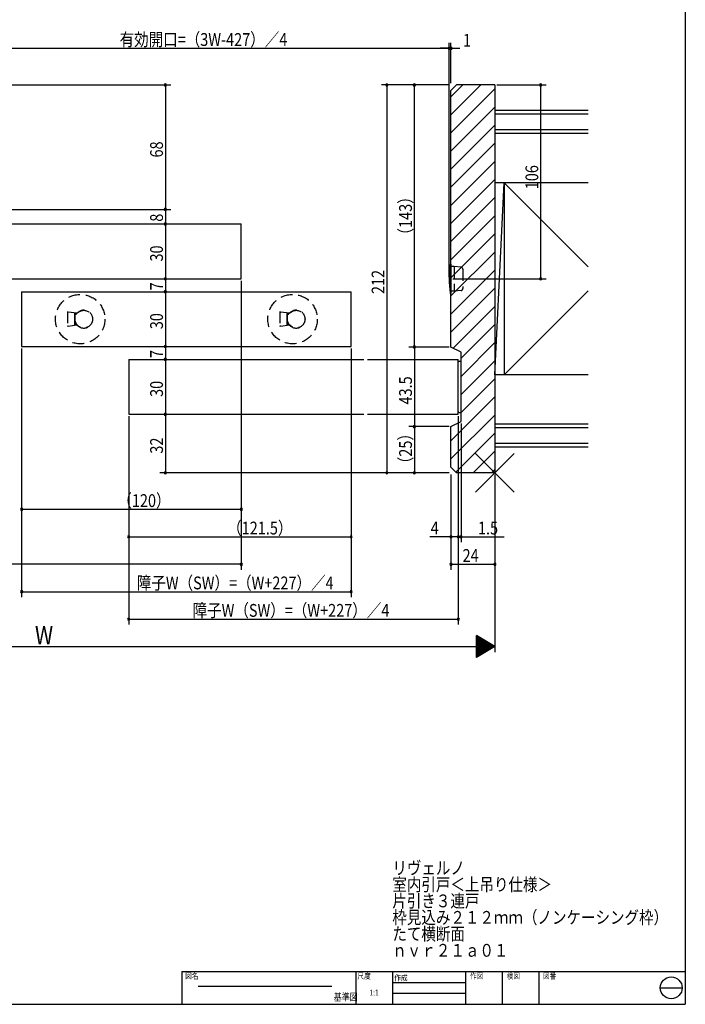
# Model space of a CAD drawing. Extents: x 19 to 1168, y 16 to 831.
# Drawn here: x 802 to 1166, y 16 to 554 of the extents above; entities that cross this region are included whole.
import ezdxf
from ezdxf.enums import TextEntityAlignment as Align

# ---------------------------------------------------------------- set-up
doc = ezdxf.new("R2010")
doc.units = 0
doc.linetypes.add('DASHED2', pattern=[9.525, 6.35, -3.175])
for name, color, linetype in [('KI1', 7, 'CONTINUOUS'), ('KI2', 4, 'CONTINUOUS'), ('MJ', 2, 'CONTINUOUS'), ('OS', 2, 'CONTINUOUS'), ('SU', 3, 'CONTINUOUS'), ('TE', 6, 'CONTINUOUS'), ('TS', 6, 'DASHED2'), ('WK', 7, 'CONTINUOUS')]:
    doc.layers.add(name, color=color, linetype=linetype)
doc.styles.get("Standard").update_dxf_attribs({"font": 'romans.shx', "width": 0.83, "bigfont": 'extfont.shx'})

msp = doc.modelspace()

# ---------------------------------------------------------------- linework, layer by layer
at = {"layer": 'KI1'}
for p, q in [((1040.5, 518.75), (1037.5, 515.75)), ((1061.5, 518.75), (1040.5, 518.75)), ((1061.5, 518.75), (1061.5, 306.75)), ((1037.5, 375.5), (1037.5, 515.75)), ((743, 442.75), (923, 442.75)), ((923, 412.75), (923, 442.75)), ((743, 412.75), (923, 412.75)), ((803, 405.75), (983, 405.75)), ((803, 405.75), (803, 375.75)), ((983, 375.75), (983, 405.75)), ((803, 375.75), (983, 375.75)), ((1043, 372.75), (1037.5, 375.5)), ((1043, 334.75), (1043, 372.75)), ((861.5, 368.75), (990, 368.75)), ((861.5, 368.75), (861.5, 338.75)), ((992, 368.75), (1041.5, 368.75)), ((1041.5, 338.75), (1041.5, 368.75)), ((861.5, 338.75), (990, 338.75)), ((992, 338.75), (1041.5, 338.75)), ((1037.5, 332), (1043, 334.75)), ((1037.5, 309.75), (1037.5, 332)), ((1040.5, 306.75), (1037.5, 309.75)), ((1061.5, 306.75), (1040.5, 306.75))]:
    msp.add_line(p, q, dxfattribs=at)
at = {"layer": 'KI2'}
for p, q in [((1037.5, 512.32), (1043.93, 518.75)), ((1037.5, 502.42), (1053.83, 518.75)), ((1037.5, 492.53), (1061.5, 516.53)), ((1037.5, 482.63), (1061.5, 506.63)), ((1037.5, 472.73), (1061.5, 496.73)), ((1037.5, 462.83), (1061.5, 486.83)), ((1037.5, 452.93), (1061.5, 476.93)), ((1037.5, 443.03), (1061.5, 467.03)), ((1037.5, 433.13), (1061.5, 457.13)), ((1037.5, 423.23), (1061.5, 447.23)), ((1037.5, 413.33), (1061.5, 437.33)), ((1037.5, 403.43), (1061.5, 427.43)), ((1037.5, 420.75), (1037.45, 420.75)), ((1037.5, 420.75), (1037.5, 404.75)), ((1037.5, 393.53), (1061.5, 417.53)), ((1037.5, 404.75), (1037.45, 404.75)), ((1037.5, 383.63), (1061.5, 407.63)), ((1038.68, 374.91), (1061.5, 397.73)), ((1043, 369.33), (1061.5, 387.83)), ((1043, 359.43), (1061.5, 377.93)), ((1041.5, 340.25), (1041.5, 367.25)), ((1042, 367.75), (1043, 367.75)), ((1043, 349.53), (1061.5, 368.03)), ((1043, 339.75), (1043, 367.75)), ((1043, 339.63), (1061.5, 358.13)), ((1037.5, 324.23), (1061.5, 348.23)), ((1042, 339.75), (1043, 339.75)), ((1037.5, 314.33), (1061.5, 338.33)), ((1040.16, 307.09), (1061.5, 328.43)), ((1049.71, 306.75), (1061.5, 318.54)), ((1059.61, 306.75), (1061.5, 308.64))]:
    msp.add_line(p, q, dxfattribs=at)
for centre, radius, start, end in [((1082.56, 412.75), 46.06, 170.3137, 189.6863), ((1037.45, 420.45), 0.3, 90, 170.3137), ((1037.45, 405.05), 0.3, 189.6863, 270), ((1042, 367.25), 0.5, 90, 180), ((1042, 340.25), 0.5, 180, 270)]:
    msp.add_arc(centre, radius, start, end, dxfattribs=at)
at = {"layer": 'OS'}
for p, q in [((1112.5, 504.75), (1061.5, 504.75)), ((1061.5, 504.75), (1061.5, 320.75)), ((1112.5, 502.75), (1061.5, 502.75)), ((1112.5, 494.25), (1061.5, 494.25)), ((1112.5, 492.25), (1061.5, 492.25)), ((1112.5, 465.25), (1061.5, 465.25)), ((1061.5, 360.25), (1066.5, 465.25)), ((1066.5, 465.25), (1066.5, 360.25)), ((1066.5, 465.25), (1112.5, 419.25)), ((1112.5, 406.25), (1066.5, 360.25)), ((1112.5, 360.25), (1061.5, 360.25)), ((1112.5, 333.25), (1061.5, 333.25)), ((1112.5, 331.25), (1061.5, 331.25)), ((1112.5, 322.75), (1061.5, 322.75)), ((1112.5, 320.75), (1061.5, 320.75))]:
    msp.add_line(p, q, dxfattribs=at)
at = {"layer": 'SU'}
for p, q in [((773.5, 538.75), (1036.5, 538.75)), ((1036.5, 538.75), (1031.7, 538.75)), ((1036.5, 413.75), (1036.5, 541.75)), ((1037.5, 538.75), (1036.5, 538.75)), ((1037.5, 519.75), (1037.5, 541.75)), ((1037.5, 538.75), (1042.3, 538.75)), ((773.5, 518.75), (884.5, 518.75)), ((881.5, 518.75), (881.5, 450.75)), ((1036.5, 518.75), (999.5, 518.75)), ((1002.5, 518.75), (1002.5, 306.75)), ((1017.5, 375.5), (1017.5, 518.75)), ((1062.5, 518.75), (1089.5, 518.75)), ((1086.5, 518.75), (1086.5, 412.75)), ((773.5, 450.75), (884.5, 450.75)), ((881.5, 450.75), (881.5, 442.75)), ((744, 442.75), (884.5, 442.75)), ((881.5, 442.75), (881.5, 412.75)), ((744, 412.75), (884.5, 412.75)), ((881.5, 412.75), (881.5, 405.75)), ((923, 411.75), (923, 253.75)), ((923, 411.75), (923, 283.75)), ((1038.5, 412.75), (1089.5, 412.75)), ((804, 405.75), (884.5, 405.75)), ((881.5, 405.75), (881.5, 375.75)), ((803, 374.75), (803, 238.75)), ((804, 375.75), (884.5, 375.75)), ((804, 375.75), (884.5, 375.75)), ((881.5, 375.75), (881.5, 368.75)), ((983, 374.75), (983, 238.75)), ((1036.5, 375.5), (1014.5, 375.5)), ((1017.5, 375.5), (1017.5, 332)), ((862.5, 368.75), (884.5, 368.75)), ((881.5, 368.75), (881.5, 338.75)), ((861.5, 337.75), (861.5, 223.75)), ((862.5, 338.75), (884.5, 338.75)), ((881.5, 338.75), (881.5, 306.75)), ((1041.5, 337.75), (1041.5, 223.75)), ((1043, 333.75), (1043, 268.75)), ((1036.5, 332), (1014.5, 332)), ((1017.5, 332), (1017.5, 306.75)), ((1036.5, 306.75), (878.5, 306.75)), ((1037.5, 305.75), (1037.5, 253.75)), ((1061.5, 305.75), (1061.5, 208.75)), ((923, 286.75), (803, 286.75)), ((861.5, 271.75), (983, 271.75)), ((1037.5, 271.75), (1025.95, 271.75)), ((1041.5, 271.75), (1036.7, 271.75)), ((1041.5, 271.75), (1037.5, 271.75)), ((1041.5, 271.75), (1043, 271.75)), ((1043, 271.75), (1066.54, 271.75)), ((923, 256.75), (743, 256.75)), ((1037.5, 256.75), (1061.5, 256.75)), ((803, 241.75), (983, 241.75)), ((861.5, 226.75), (1041.5, 226.75)), ((1051.5, 205.75), (1051.5, 217.75)), ((1061.5, 211.75), (1051.5, 217.75)), ((1051.7, 205.87), (1051.7, 217.63)), ((1051.9, 205.99), (1051.9, 217.51)), ((1052.1, 206.11), (1052.1, 217.39)), ((1052.3, 206.23), (1052.3, 217.27)), ((1052.5, 206.35), (1052.5, 217.15)), ((1052.7, 206.47), (1052.7, 217.03)), ((1052.9, 206.59), (1052.9, 216.91)), ((1053.1, 206.71), (1053.1, 216.79)), ((1053.3, 206.83), (1053.3, 216.67)), ((1053.5, 206.95), (1053.5, 216.55)), ((1053.7, 207.07), (1053.7, 216.43)), ((1053.9, 207.19), (1053.9, 216.31)), ((1054.1, 207.31), (1054.1, 216.19)), ((1054.3, 207.43), (1054.3, 216.07)), ((1054.5, 207.55), (1054.5, 215.95)), ((1054.7, 207.67), (1054.7, 215.83)), ((1054.9, 207.79), (1054.9, 215.71)), ((1055.1, 207.91), (1055.1, 215.59)), ((1055.3, 208.03), (1055.3, 215.47)), ((1055.5, 208.15), (1055.5, 215.35)), ((568.5, 211.75), (1061.5, 211.75)), ((1061.5, 211.75), (1051.5, 205.75)), ((1055.7, 208.27), (1055.7, 215.23)), ((1055.9, 208.39), (1055.9, 215.11)), ((1056.1, 208.51), (1056.1, 214.99)), ((1056.3, 208.63), (1056.3, 214.87)), ((1056.5, 208.75), (1056.5, 214.75)), ((1056.7, 208.87), (1056.7, 214.63)), ((1056.9, 208.99), (1056.9, 214.51)), ((1057.1, 209.11), (1057.1, 214.39)), ((1057.3, 209.23), (1057.3, 214.27)), ((1057.5, 209.35), (1057.5, 214.15)), ((1057.7, 209.47), (1057.7, 214.03)), ((1057.9, 209.59), (1057.9, 213.91)), ((1058.1, 209.71), (1058.1, 213.79)), ((1058.3, 209.83), (1058.3, 213.67)), ((1058.5, 209.95), (1058.5, 213.55)), ((1058.7, 210.07), (1058.7, 213.43)), ((1058.9, 210.19), (1058.9, 213.31)), ((1059.1, 210.31), (1059.1, 213.19)), ((1059.3, 210.43), (1059.3, 213.07)), ((1059.5, 210.55), (1059.5, 212.95)), ((1059.7, 210.67), (1059.7, 212.83)), ((1059.9, 210.79), (1059.9, 212.71)), ((1060.1, 210.91), (1060.1, 212.59)), ((1060.3, 211.03), (1060.3, 212.47)), ((1060.5, 211.15), (1060.5, 212.35)), ((1060.7, 211.27), (1060.7, 212.23)), ((1060.9, 211.39), (1060.9, 212.11)), ((1061.1, 211.51), (1061.1, 211.99)), ((1061.3, 211.63), (1061.3, 211.87))]:
    msp.add_line(p, q, dxfattribs=at)
for centre, start, end in [((1036.5, 538.75), 0, 180), ((1036.5, 538.75), 180, 0), ((1037.5, 538.75), 0, 180), ((1037.5, 538.75), 180, 0), ((881.5, 518.75), 90, 270), ((881.5, 518.75), 270, 90), ((1002.5, 518.75), 90, 270), ((1002.5, 518.75), 270, 90), ((1017.5, 518.75), 90, 270), ((1017.5, 518.75), 270, 90), ((1086.5, 518.75), 90, 270), ((1086.5, 518.75), 270, 90), ((881.5, 450.75), 90, 270), ((881.5, 450.75), 270, 90), ((881.5, 442.75), 90, 270), ((881.5, 442.75), 270, 90), ((881.5, 412.75), 90, 270), ((881.5, 412.75), 270, 90), ((1086.5, 412.75), 90, 270), ((1086.5, 412.75), 270, 90), ((881.5, 405.75), 90, 270), ((881.5, 405.75), 270, 90), ((881.5, 375.75), 90, 270), ((881.5, 375.75), 270, 90), ((1017.5, 375.5), 90, 270), ((1017.5, 375.5), 270, 90), ((881.5, 368.75), 90, 270), ((881.5, 368.75), 270, 90), ((881.5, 338.75), 90, 270), ((881.5, 338.75), 270, 90), ((1017.5, 332), 90, 270), ((1017.5, 332), 270, 90), ((881.5, 306.75), 90, 270), ((881.5, 306.75), 270, 90), ((1002.5, 306.75), 90, 270), ((1002.5, 306.75), 270, 90), ((1017.5, 306.75), 90, 270), ((1017.5, 306.75), 270, 90), ((803, 286.75), 0, 180), ((803, 286.75), 180, 0), ((923, 286.75), 0, 180), ((923, 286.75), 180, 0), ((861.5, 271.75), 0, 180), ((861.5, 271.75), 180, 0), ((983, 271.75), 0, 180), ((983, 271.75), 180, 0), ((1037.5, 271.75), 0, 180), ((1037.5, 271.75), 180, 0), ((1041.5, 271.75), 0, 180), ((1041.5, 271.75), 180, 0), ((1043, 271.75), 0, 180), ((1043, 271.75), 180, 0), ((923, 256.75), 0, 180), ((923, 256.75), 180, 0), ((1037.5, 256.75), 0, 180), ((1037.5, 256.75), 180, 0), ((1061.5, 256.75), 0, 180), ((1061.5, 256.75), 180, 0), ((803, 241.75), 0, 180), ((983, 241.75), 0, 180), ((803, 241.75), 180, 0), ((983, 241.75), 180, 0), ((861.5, 226.75), 0, 180), ((861.5, 226.75), 180, 0), ((1041.5, 226.75), 0, 180), ((1041.5, 226.75), 180, 0)]:
    msp.add_arc(centre, 0.6, start, end, dxfattribs=at)
at = {"layer": 'TE'}
for p, q in [((1072.11, 296.14), (1050.89, 317.36)), ((1050.9, 296.14), (1072.1, 317.36))]:
    msp.add_line(p, q, dxfattribs=at)
at = {"layer": 'TS'}
for p, q in [((1039.2, 419.5), (1037.5, 419.5)), ((1043.1, 419.09), (1039.2, 419.5)), ((1039.2, 419.5), (1039.2, 406)), ((1044, 418.1), (1044, 407.4)), ((1039.2, 406), (1037.5, 406)), ((1043.1, 406.41), (1039.2, 406)), ((827.99, 394.87), (827.99, 386.63)), ((833.11, 393.96), (828.49, 394.53)), ((832.1, 387.45), (832.1, 394.05)), ((832.1, 394.05), (833.11, 393.96)), ((832.2, 394.01), (832.22, 394.04)), ((832.2, 393.15), (832.2, 394.01)), ((832.2, 388.35), (832.2, 393.15)), ((832.5, 393.45), (833.03, 393.45)), ((833.11, 393.96), (833.12, 393.96)), ((833.12, 393.96), (833.13, 393.96)), ((833.13, 393.96), (833.14, 393.96)), ((833.14, 393.96), (833.15, 393.96)), ((833.15, 393.96), (833.16, 393.96)), ((833.16, 393.96), (833.17, 393.96)), ((833.17, 393.96), (833.18, 393.96)), ((833.18, 393.96), (833.19, 393.96)), ((833.19, 393.96), (833.2, 393.96)), ((833.2, 393.96), (833.2, 393.96)), ((833.2, 393.96), (833.21, 393.96)), ((833.21, 393.96), (833.22, 393.96)), ((833.22, 393.96), (833.23, 393.96)), ((833.23, 393.96), (833.23, 393.96)), ((833.23, 393.96), (833.24, 393.96)), ((833.24, 393.96), (833.25, 393.96)), ((833.25, 393.96), (833.25, 393.96)), ((833.25, 393.96), (833.26, 393.96)), ((833.26, 393.96), (833.26, 393.96)), ((833.26, 393.96), (833.27, 393.96)), ((833.27, 393.96), (833.27, 393.96)), ((833.27, 393.96), (833.28, 393.96)), ((833.28, 393.96), (833.28, 393.96)), ((833.28, 393.96), (833.29, 393.96)), ((833.29, 394.37), (833.29, 394.39)), ((833.3, 394.36), (833.29, 394.37)), ((833.29, 393.96), (833.29, 393.96)), ((833.29, 393.96), (833.29, 393.96)), ((833.29, 393.96), (833.29, 393.96)), ((833.29, 393.96), (833.3, 393.96)), ((833.3, 394.34), (833.3, 394.36)), ((833.31, 394.33), (833.3, 394.34)), ((833.3, 393.96), (833.3, 393.96)), ((833.3, 393.96), (833.3, 393.96)), ((833.31, 394.31), (833.31, 394.33)), ((833.32, 394.3), (833.31, 394.31)), ((833.32, 394.29), (833.32, 394.3)), ((833.33, 394.27), (833.32, 394.29)), ((833.33, 394.26), (833.33, 394.27)), ((833.34, 394.24), (833.33, 394.26)), ((833.34, 394.23), (833.34, 394.24)), ((833.35, 394.22), (833.34, 394.23)), ((833.35, 394.2), (833.35, 394.22)), ((833.36, 394.19), (833.35, 394.2)), ((833.36, 394.18), (833.36, 394.19)), ((833.37, 394.17), (833.36, 394.18)), ((833.37, 394.16), (833.37, 394.17)), ((833.38, 394.15), (833.37, 394.16)), ((833.38, 394.14), (833.38, 394.15)), ((833.38, 394.13), (833.38, 394.14)), ((833.39, 394.12), (833.38, 394.13)), ((833.39, 394.11), (833.39, 394.12)), ((833.39, 394.1), (833.39, 394.11)), ((833.39, 394.11), (833.39, 394.11)), ((833.4, 394.09), (833.39, 394.1)), ((833.4, 394.08), (833.4, 394.09)), ((833.4, 394.09), (833.4, 394.09)), ((833.4, 394.08), (833.4, 394.08)), ((833.4, 394.08), (833.4, 394.08)), ((833.4, 394.08), (833.4, 394.08)), ((943.99, 394.87), (943.99, 386.63)), ((949.11, 393.96), (944.49, 394.53)), ((948.1, 387.45), (948.1, 394.05)), ((948.1, 394.05), (949.11, 393.96)), ((948.2, 394.01), (948.22, 394.04)), ((948.2, 393.15), (948.2, 394.01)), ((948.2, 388.35), (948.2, 393.15)), ((948.5, 393.45), (949.03, 393.45)), ((949.11, 393.96), (949.12, 393.96)), ((949.12, 393.96), (949.13, 393.96)), ((949.13, 393.96), (949.14, 393.96)), ((949.14, 393.96), (949.15, 393.96)), ((949.15, 393.96), (949.16, 393.96)), ((949.16, 393.96), (949.17, 393.96)), ((949.17, 393.96), (949.18, 393.96)), ((949.18, 393.96), (949.19, 393.96)), ((949.19, 393.96), (949.2, 393.96)), ((949.2, 393.96), (949.2, 393.96)), ((949.2, 393.96), (949.21, 393.96)), ((949.21, 393.96), (949.22, 393.96)), ((949.22, 393.96), (949.23, 393.96)), ((949.23, 393.96), (949.23, 393.96)), ((949.23, 393.96), (949.24, 393.96)), ((949.24, 393.96), (949.25, 393.96)), ((949.25, 393.96), (949.25, 393.96)), ((949.25, 393.96), (949.26, 393.96)), ((949.26, 393.96), (949.26, 393.96)), ((949.26, 393.96), (949.27, 393.96)), ((949.27, 393.96), (949.27, 393.96)), ((949.27, 393.96), (949.28, 393.96)), ((949.28, 393.96), (949.28, 393.96)), ((949.28, 393.96), (949.29, 393.96)), ((949.29, 394.37), (949.29, 394.39)), ((949.3, 394.36), (949.29, 394.37)), ((949.29, 393.96), (949.29, 393.96)), ((949.29, 393.96), (949.29, 393.96)), ((949.29, 393.96), (949.29, 393.96)), ((949.29, 393.96), (949.3, 393.96)), ((949.3, 394.34), (949.3, 394.36)), ((949.31, 394.33), (949.3, 394.34)), ((949.3, 393.96), (949.3, 393.96)), ((949.3, 393.96), (949.3, 393.96)), ((949.31, 394.31), (949.31, 394.33)), ((949.32, 394.3), (949.31, 394.31)), ((949.32, 394.29), (949.32, 394.3)), ((949.33, 394.27), (949.32, 394.29)), ((949.33, 394.26), (949.33, 394.27)), ((949.34, 394.24), (949.33, 394.26)), ((949.34, 394.23), (949.34, 394.24)), ((949.35, 394.22), (949.34, 394.23)), ((949.35, 394.2), (949.35, 394.22)), ((949.36, 394.19), (949.35, 394.2)), ((949.36, 394.18), (949.36, 394.19)), ((949.37, 394.17), (949.36, 394.18)), ((949.37, 394.16), (949.37, 394.17)), ((949.38, 394.15), (949.37, 394.16)), ((949.38, 394.14), (949.38, 394.15)), ((949.38, 394.13), (949.38, 394.14)), ((949.39, 394.12), (949.38, 394.13)), ((949.39, 394.11), (949.39, 394.12)), ((949.39, 394.1), (949.39, 394.11)), ((949.39, 394.11), (949.39, 394.11)), ((949.4, 394.09), (949.39, 394.1)), ((949.4, 394.08), (949.4, 394.09)), ((949.4, 394.09), (949.4, 394.09)), ((949.4, 394.08), (949.4, 394.08)), ((949.4, 394.08), (949.4, 394.08)), ((949.4, 394.08), (949.4, 394.08)), ((828.49, 386.97), (833.11, 387.54)), ((832.1, 392.25), (832.2, 392.25)), ((832.2, 389.25), (832.1, 389.25)), ((833.11, 387.54), (832.1, 387.45)), ((832.2, 387.49), (832.2, 388.35)), ((832.22, 387.46), (832.2, 387.49)), ((833.03, 388.05), (832.5, 388.05)), ((833.12, 387.54), (833.11, 387.54)), ((833.13, 387.54), (833.12, 387.54)), ((833.14, 387.54), (833.13, 387.54)), ((833.15, 387.54), (833.14, 387.54)), ((833.16, 387.54), (833.15, 387.54)), ((833.17, 387.54), (833.16, 387.54)), ((833.18, 387.54), (833.17, 387.54)), ((833.19, 387.54), (833.18, 387.54)), ((833.2, 387.54), (833.19, 387.54)), ((833.21, 387.54), (833.2, 387.54)), ((833.2, 387.54), (833.2, 387.54)), ((833.22, 387.54), (833.21, 387.54)), ((833.23, 387.54), (833.22, 387.54)), ((833.24, 387.54), (833.23, 387.54)), ((833.23, 387.54), (833.23, 387.54)), ((833.25, 387.54), (833.24, 387.54)), ((833.26, 387.54), (833.25, 387.54)), ((833.25, 387.54), (833.25, 387.54)), ((833.27, 387.54), (833.26, 387.54)), ((833.26, 387.54), (833.26, 387.54)), ((833.28, 387.54), (833.27, 387.54)), ((833.27, 387.54), (833.27, 387.54)), ((833.29, 387.54), (833.28, 387.54)), ((833.28, 387.54), (833.28, 387.54)), ((833.3, 387.54), (833.29, 387.54)), ((833.29, 387.54), (833.29, 387.54)), ((833.29, 387.54), (833.29, 387.54)), ((833.29, 387.54), (833.29, 387.54)), ((833.3, 387.54), (833.3, 387.54)), ((833.3, 387.54), (833.3, 387.54)), ((944.49, 386.97), (949.11, 387.54)), ((948.1, 392.25), (948.2, 392.25)), ((948.2, 389.25), (948.1, 389.25)), ((949.11, 387.54), (948.1, 387.45)), ((948.2, 387.49), (948.2, 388.35)), ((948.22, 387.46), (948.2, 387.49)), ((949.03, 388.05), (948.5, 388.05)), ((949.12, 387.54), (949.11, 387.54)), ((949.13, 387.54), (949.12, 387.54)), ((949.14, 387.54), (949.13, 387.54)), ((949.15, 387.54), (949.14, 387.54)), ((949.16, 387.54), (949.15, 387.54)), ((949.17, 387.54), (949.16, 387.54)), ((949.18, 387.54), (949.17, 387.54)), ((949.19, 387.54), (949.18, 387.54)), ((949.2, 387.54), (949.19, 387.54)), ((949.21, 387.54), (949.2, 387.54)), ((949.2, 387.54), (949.2, 387.54)), ((949.22, 387.54), (949.21, 387.54)), ((949.23, 387.54), (949.22, 387.54)), ((949.24, 387.54), (949.23, 387.54)), ((949.23, 387.54), (949.23, 387.54)), ((949.25, 387.54), (949.24, 387.54)), ((949.26, 387.54), (949.25, 387.54)), ((949.25, 387.54), (949.25, 387.54)), ((949.27, 387.54), (949.26, 387.54)), ((949.26, 387.54), (949.26, 387.54)), ((949.28, 387.54), (949.27, 387.54)), ((949.27, 387.54), (949.27, 387.54)), ((949.29, 387.54), (949.28, 387.54)), ((949.28, 387.54), (949.28, 387.54)), ((949.3, 387.54), (949.29, 387.54)), ((949.29, 387.54), (949.29, 387.54)), ((949.29, 387.54), (949.29, 387.54)), ((949.29, 387.54), (949.29, 387.54)), ((949.3, 387.54), (949.3, 387.54)), ((949.3, 387.54), (949.3, 387.54)), ((833.3, 387.14), (833.29, 387.13)), ((833.29, 387.13), (833.29, 387.11)), ((833.31, 387.17), (833.3, 387.16)), ((833.3, 387.16), (833.3, 387.14)), ((833.32, 387.2), (833.31, 387.19)), ((833.31, 387.19), (833.31, 387.17)), ((833.33, 387.23), (833.32, 387.21)), ((833.32, 387.21), (833.32, 387.2)), ((833.34, 387.26), (833.33, 387.24)), ((833.33, 387.24), (833.33, 387.23)), ((833.35, 387.28), (833.34, 387.27)), ((833.34, 387.27), (833.34, 387.26)), ((833.36, 387.31), (833.35, 387.3)), ((833.35, 387.3), (833.35, 387.28)), ((833.37, 387.33), (833.36, 387.32)), ((833.36, 387.32), (833.36, 387.31)), ((833.38, 387.35), (833.37, 387.34)), ((833.37, 387.34), (833.37, 387.33)), ((833.39, 387.38), (833.38, 387.37)), ((833.38, 387.37), (833.38, 387.36)), ((833.38, 387.36), (833.38, 387.35)), ((833.4, 387.41), (833.39, 387.4)), ((833.39, 387.4), (833.39, 387.39)), ((833.39, 387.39), (833.39, 387.39)), ((833.39, 387.39), (833.39, 387.38)), ((833.4, 387.42), (833.4, 387.42)), ((833.4, 387.42), (833.4, 387.42)), ((833.4, 387.42), (833.4, 387.42)), ((833.4, 387.42), (833.4, 387.41)), ((833.4, 387.41), (833.4, 387.41)), ((949.3, 387.14), (949.29, 387.13)), ((949.29, 387.13), (949.29, 387.11)), ((949.31, 387.17), (949.3, 387.16)), ((949.3, 387.16), (949.3, 387.14)), ((949.32, 387.2), (949.31, 387.19)), ((949.31, 387.19), (949.31, 387.17)), ((949.33, 387.23), (949.32, 387.21)), ((949.32, 387.21), (949.32, 387.2)), ((949.34, 387.26), (949.33, 387.24)), ((949.33, 387.24), (949.33, 387.23)), ((949.35, 387.28), (949.34, 387.27)), ((949.34, 387.27), (949.34, 387.26)), ((949.36, 387.31), (949.35, 387.3)), ((949.35, 387.3), (949.35, 387.28)), ((949.37, 387.33), (949.36, 387.32)), ((949.36, 387.32), (949.36, 387.31)), ((949.38, 387.35), (949.37, 387.34)), ((949.37, 387.34), (949.37, 387.33)), ((949.39, 387.38), (949.38, 387.37)), ((949.38, 387.37), (949.38, 387.36)), ((949.38, 387.36), (949.38, 387.35)), ((949.4, 387.41), (949.39, 387.4)), ((949.39, 387.4), (949.39, 387.39)), ((949.39, 387.39), (949.39, 387.39)), ((949.39, 387.39), (949.39, 387.38)), ((949.4, 387.42), (949.4, 387.42)), ((949.4, 387.42), (949.4, 387.42)), ((949.4, 387.42), (949.4, 387.42)), ((949.4, 387.42), (949.4, 387.41)), ((949.4, 387.41), (949.4, 387.41))]:
    msp.add_line(p, q, dxfattribs=at)
for points in [[(827.99, 394.87, 0.147055), (828.03, 394.75, 0.082598), (828.12, 394.66, 0.059866), (828.25, 394.59, 0.069104), (828.47, 394.53, 0.069104), (828.49, 394.53, 0.065528)], [(943.99, 394.87, 0.147055), (944.03, 394.75, 0.082598), (944.12, 394.66, 0.059866), (944.25, 394.59, 0.069104), (944.47, 394.53, 0.069104), (944.49, 394.53, 0.065528)], [(828.49, 386.97, 0.003662), (828.47, 386.97, 0.069104), (828.25, 386.91, 0.059866), (828.12, 386.84, 0.082598), (828.03, 386.75, 0.183061), (827.99, 386.63, 0.033894)], [(944.49, 386.97, 0.003662), (944.47, 386.97, 0.069104), (944.25, 386.91, 0.059866), (944.12, 386.84, 0.082598), (944.03, 386.75, 0.183061), (943.99, 386.63, 0.033894)]]:
    msp.add_lwpolyline(points, format="xyb", dxfattribs=at)
for centre, radius in [((835, 390.75), 13.5), ((951, 390.75), 13.5), ((837, 390.75), 4.8), ((953, 390.75), 4.8)]:
    msp.add_circle(centre, radius, dxfattribs=at)
for centre, radius, start, end in [((1043, 418.1), 1, 0, 84.0531), ((1043, 407.4), 1, 275.9469, 0), ((832.5, 393.15), 0.3, 90, 180), ((837, 390.75), 4.9, 137.2393, 139.0699), ((837, 390.75), 4.9, 222.7607, 137.2393), ((948.5, 393.15), 0.3, 90, 180), ((953, 390.75), 4.9, 137.2393, 139.0699), ((953, 390.75), 4.9, 222.7607, 137.2393), ((832.5, 388.35), 0.3, 180, 270), ((837, 390.75), 4.9, 220.9301, 222.7607), ((948.5, 388.35), 0.3, 180, 270), ((953, 390.75), 4.9, 220.9301, 222.7607)]:
    msp.add_arc(centre, radius, start, end, dxfattribs=at)
at = {"layer": 'WK'}
for p, q in [((1165.5, 824.75), (1165.5, 16.25)), ((890.5, 34.25), (890.5, 16.25)), ((890.5, 34.25), (1165.5, 34.25)), ((985.5, 34.25), (985.5, 16.25)), ((1005.5, 34.25), (1005.5, 16.25)), ((1045.5, 34.25), (1045.5, 16.25)), ((1065.5, 34.25), (1065.5, 16.25)), ((1085.5, 34.25), (1085.5, 16.25)), ((1005.5, 28.25), (1045.5, 28.25)), ((899.5, 26.25), (972.5, 26.25)), ((1005.5, 22.25), (1045.5, 22.25)), ((1151.81, 25.25), (1163.81, 25.25)), ((23.5, 16.25), (1165.5, 16.25))]:
    msp.add_line(p, q, dxfattribs=at)
msp.add_circle((1157.81, 25.25), 6, dxfattribs=at)

# ---------------------------------------------------------------- texts
at = {"layer": 'MJ', "width": 0.83}
for s, p in [('リヴェルノ', (1005.5, 87.25)), ('室内引戸＜上吊り仕様＞', (1005.5, 78.25)), ('片引き３連戸', (1005.5, 69.25)), ('枠見込み２１２ｍｍ（ノンケーシング枠）', (1005.5, 60.25)), ('たて横断面', (1005.5, 51.25)), ('ｎｖｒ２１ａ０１', (1005.5, 42.25))]:
    msp.add_text(s, height=7, dxfattribs=at).set_placement(p)
at = {"layer": 'SU', "width": 0.83}
for s, height, p in [('有効開口=（3W-427）／4', 7, (856.53, 540.05)), ('1', 7, (1044.1, 539.63)), ('（120）', 7, (855.29, 288.05)), ('（121.5）', 7, (915.27, 273.05)), ('4', 7, (1026.42, 273.05)), ('1.5', 7, (1052.24, 273.05)), ('24', 7, (1043.83, 258.05)), ('障子W（SW）=（W+227）／4', 7, (865.92, 243.05)), ('障子W（SW）=（W+227）／4', 7, (896.39, 228.05)), ('W', 10, (810.26, 213.05))]:
    msp.add_text(s, height=height, dxfattribs=at).set_placement(p)
for s, p in [('68', (880.2, 479.08)), ('106', (1085.2, 461.72)), ('（143）', (1016.2, 432.63)), ('8', (880.2, 443.98)), ('30', (880.2, 422.22)), ('212', (1001.2, 404.45)), ('7', (880.2, 406.48)), ('30', (880.2, 385.22)), ('7', (880.2, 369.48)), ('30', (880.2, 348.22)), ('43.5', (1016.2, 344.07)), ('32', (880.2, 317.22)), ('（25）', (1016.2, 307.64))]:
    msp.add_text(s, height=7, rotation=90, dxfattribs=at).set_placement(p)
at = {"layer": 'WK'}
for s, height, width, p in [('図名', 3.2, 0.83, (892.3, 30.15)), ('尺度', 3.2, 0.83, (986.43, 30.15)), ('作成', 3.2, 0.83, (1006.55, 29.15)), ('作図', 3.2, 0.83, (1047.93, 30.15)), ('検図', 3.2, 0.83, (1067.93, 30.15)), ('図番', 3.2, 0.83, (1087.8, 30.15)), ('基準図', 4, 0.8, (973.5, 18.25))]:
    msp.add_text(s, height=height, dxfattribs=dict(at, width=width)).set_placement(p)
at = {"layer": 'WK', "width": 0.83}
msp.add_text('1:1', height=3.2, dxfattribs=at).set_placement((995.5, 22.25), align=Align.MIDDLE)

doc.saveas('drawing.dxf')
